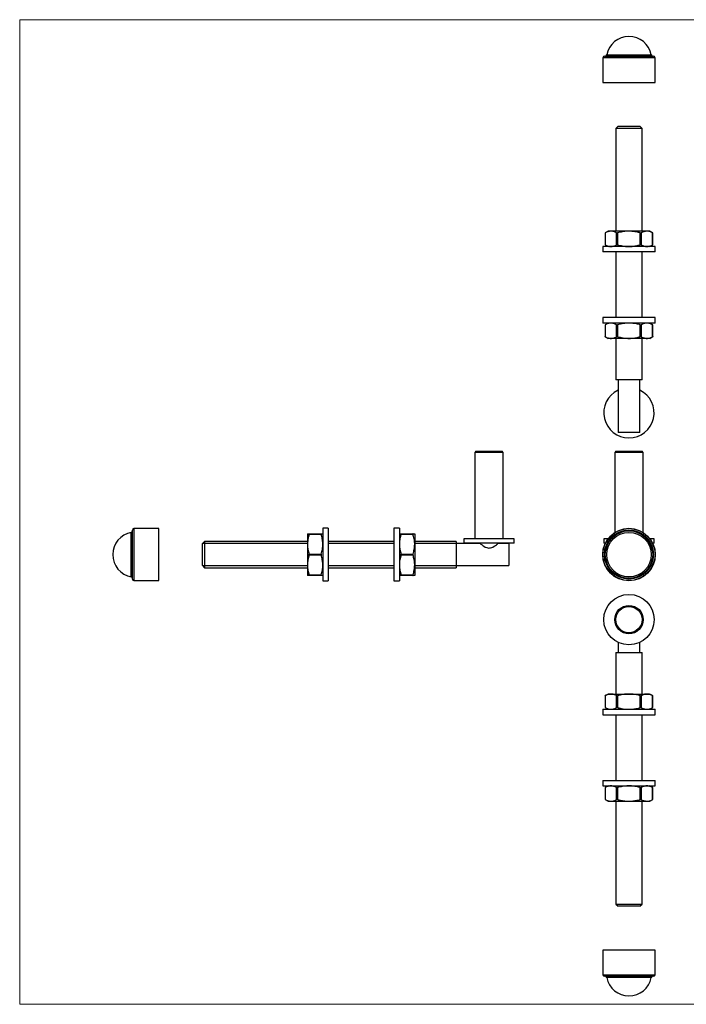
# Model space of a CAD drawing. Units: millimetres. Extents: x 11 to 657, y 11 to 461.
# Drawn here: x 11 to 316, y 11 to 461 of the extents above; entities that cross this region are included whole.
import ezdxf

# ---------------------------------------------------------------- set-up
doc = ezdxf.new("R2010")
doc.units = ezdxf.units.MM
doc.header["$LTSCALE"] = 2.25
doc.layers.add('FORMAT', color=7, linetype='Continuous')

msp = doc.modelspace()

# ---------------------------------------------------------------- linework, layer by layer
at = {"color": 7, "linetype": 'Continuous', "lineweight": 18}
for p, q in [((657, 461.25), (11.25, 461.25)), ((11.25, 461.25), (11.25, 11.25)), ((11.25, 11.25), (657, 11.25))]:
    msp.add_line(p, q, dxfattribs=at)
at = {"color": 7, "linetype": 'Continuous', "lineweight": 25}
for p, q in [((277.84, 443.89), (277.84, 432.59)), ((278.54, 444.59), (300.94, 444.59)), ((301.64, 432.59), (301.64, 443.89)), ((277.84, 432.59), (301.64, 432.59)), ((284.74, 412.59), (283.74, 411.59)), ((283.74, 411.59), (283.74, 364.59)), ((295.74, 411.59), (283.74, 411.59)), ((284.74, 412.59), (294.74, 412.59)), ((295.74, 411.59), (294.74, 412.59)), ((295.74, 364.59), (295.74, 411.59)), ((280.24, 364.59), (278.85, 363.79)), ((281.51, 364.59), (280.24, 364.59)), ((289.74, 364.59), (281.51, 364.59)), ((297.97, 364.59), (289.74, 364.59)), ((299.24, 364.59), (297.97, 364.59)), ((300.63, 363.79), (299.24, 364.59)), ((278.85, 363.79), (278.85, 358.4)), ((278.91, 363.83), (278.91, 358.36)), ((284.11, 358.36), (284.11, 363.83)), ((284.54, 363.83), (284.54, 358.36)), ((294.93, 358.36), (294.93, 363.83)), ((295.37, 363.83), (295.37, 358.36)), ((300.56, 358.36), (300.56, 363.83)), ((300.63, 358.4), (300.63, 363.79)), ((277.74, 357.59), (277.74, 355.09)), ((301.74, 357.59), (277.74, 357.59)), ((278.85, 358.4), (280.24, 357.59)), ((299.24, 357.59), (300.63, 358.4)), ((301.74, 355.09), (301.74, 357.59)), ((301.74, 355.09), (277.74, 355.09)), ((283.74, 355.09), (283.74, 325.09)), ((295.74, 325.09), (295.74, 355.09)), ((277.74, 325.09), (277.74, 322.59)), ((301.74, 325.09), (277.74, 325.09)), ((301.74, 322.59), (301.74, 325.09)), ((301.74, 322.59), (277.74, 322.59)), ((280.24, 322.59), (278.85, 321.79)), ((278.85, 321.79), (278.85, 316.4)), ((278.91, 321.83), (278.91, 316.36)), ((284.11, 316.36), (284.11, 321.83)), ((284.54, 321.83), (284.54, 316.36)), ((294.93, 316.36), (294.93, 321.83)), ((295.37, 321.83), (295.37, 316.36)), ((300.63, 321.79), (299.24, 322.59)), ((300.56, 316.36), (300.56, 321.83)), ((300.63, 316.4), (300.63, 321.79)), ((278.85, 316.4), (280.24, 315.59)), ((281.51, 315.59), (280.24, 315.59)), ((289.74, 315.59), (281.51, 315.59)), ((283.74, 315.59), (283.74, 296.59)), ((297.97, 315.59), (289.74, 315.59)), ((295.74, 296.59), (295.74, 315.59)), ((299.24, 315.59), (297.97, 315.59)), ((299.24, 315.59), (300.63, 316.4)), ((295.74, 296.59), (283.74, 296.59)), ((284.74, 296.59), (284.74, 272.59)), ((294.74, 272.59), (294.74, 296.59)), ((294.74, 272.59), (284.74, 272.59)), ((219.79, 263.99), (219.29, 263.49)), ((219.29, 263.49), (219.29, 223.99)), ((232.29, 263.49), (219.29, 263.49)), ((219.79, 263.99), (231.79, 263.99)), ((232.29, 263.49), (231.79, 263.99)), ((232.29, 223.99), (232.29, 263.49)), ((283.74, 263.99), (283.24, 263.49)), ((283.24, 263.49), (283.24, 226.88)), ((289.74, 263.49), (283.24, 263.49)), ((283.74, 263.99), (289.74, 263.99)), ((289.74, 263.99), (295.74, 263.99)), ((296.24, 263.49), (289.74, 263.49)), ((296.24, 263.49), (295.74, 263.99)), ((296.24, 226.88), (296.24, 263.49)), ((62.79, 216.79), (62.79, 227.99)), ((74.79, 228.69), (63.49, 228.69)), ((74.79, 204.89), (74.79, 228.69)), ((142.79, 226.29), (142.79, 221.54)), ((143.56, 226.29), (149.03, 226.29)), ((149.03, 226.04), (143.56, 226.04)), ((152.29, 228.79), (149.79, 228.79)), ((149.79, 228.79), (149.79, 204.79)), ((152.29, 228.79), (152.29, 204.79)), ((184.79, 228.79), (182.29, 228.79)), ((182.29, 228.79), (182.29, 204.79)), ((184.79, 228.79), (184.79, 204.79)), ((185.56, 226.29), (191.03, 226.29)), ((191.03, 226.04), (185.56, 226.04)), ((191.79, 226.29), (191.79, 221.54)), ((95.79, 222.79), (94.79, 221.79)), ((94.79, 216.79), (94.79, 221.79)), ((142.79, 222.79), (95.79, 222.79)), ((95.79, 222.79), (95.79, 216.79)), ((142.79, 221.54), (142.79, 212.04)), ((182.29, 222.79), (152.29, 222.79)), ((210.79, 222.79), (191.79, 222.79)), ((191.79, 221.54), (191.79, 212.04)), ((210.79, 222.79), (210.79, 210.79)), ((221.8, 221.79), (210.79, 221.79)), ((214.29, 223.99), (214.29, 221.99)), ((237.29, 223.99), (214.29, 223.99)), ((237.29, 221.99), (214.29, 221.99)), ((221.79, 221.99), (221.79, 221.79)), ((229.79, 221.79), (229.79, 221.99)), ((234.79, 221.79), (229.79, 221.79)), ((234.79, 221.79), (234.79, 211.79)), ((237.29, 221.99), (237.29, 223.99)), ((278.24, 223.99), (278.24, 221.99)), ((280.14, 223.99), (278.24, 223.99)), ((278.92, 221.99), (278.24, 221.99)), ((301.24, 223.99), (299.34, 223.99)), ((301.24, 221.99), (300.55, 221.99)), ((301.24, 221.99), (301.24, 223.99)), ((62.79, 205.59), (62.79, 216.79)), ((94.79, 211.79), (94.79, 216.79)), ((95.79, 216.79), (95.79, 210.79)), ((143.56, 217.04), (149.03, 217.04)), ((149.03, 216.54), (143.56, 216.54)), ((185.56, 217.04), (191.03, 217.04)), ((191.03, 216.54), (185.56, 216.54)), ((94.79, 211.79), (95.79, 210.79)), ((142.79, 212.04), (142.79, 207.29)), ((191.79, 212.04), (191.79, 207.29)), ((210.79, 211.79), (234.79, 211.79)), ((95.79, 210.79), (142.79, 210.79)), ((143.56, 207.54), (149.03, 207.54)), ((149.03, 207.29), (143.56, 207.29)), ((152.29, 210.79), (182.29, 210.79)), ((185.56, 207.54), (191.03, 207.54)), ((191.03, 207.29), (185.56, 207.29)), ((191.79, 210.79), (210.79, 210.79)), ((63.49, 204.89), (74.79, 204.89)), ((149.79, 204.79), (152.29, 204.79)), ((182.29, 204.79), (184.79, 204.79)), ((284.74, 176.72), (284.74, 172.07)), ((294.74, 172.07), (294.74, 176.72)), ((283.74, 172.07), (283.74, 153.07)), ((283.74, 172.07), (295.74, 172.07)), ((295.74, 153.07), (295.74, 172.07)), ((280.24, 153.07), (278.85, 152.27)), ((280.24, 153.07), (281.51, 153.07)), ((281.51, 153.07), (289.74, 153.07)), ((289.74, 153.07), (297.97, 153.07)), ((297.97, 153.07), (299.24, 153.07)), ((300.63, 152.27), (299.24, 153.07)), ((278.85, 152.27), (278.85, 146.87)), ((278.91, 152.31), (278.91, 146.84)), ((284.11, 146.84), (284.11, 152.31)), ((284.54, 152.31), (284.54, 146.84)), ((294.93, 146.84), (294.93, 152.31)), ((295.37, 152.31), (295.37, 146.84)), ((300.56, 146.84), (300.56, 152.31)), ((300.63, 146.88), (300.63, 152.27)), ((277.74, 146.07), (277.74, 143.57)), ((277.74, 146.07), (289.74, 146.07)), ((278.85, 146.88), (280.24, 146.07)), ((289.74, 146.07), (301.74, 146.07)), ((299.24, 146.07), (300.63, 146.88)), ((301.74, 143.57), (301.74, 146.07)), ((277.74, 143.57), (289.74, 143.57)), ((283.74, 143.57), (283.74, 113.57)), ((289.74, 143.57), (301.74, 143.57)), ((295.74, 113.57), (295.74, 143.57)), ((277.74, 113.57), (277.74, 111.07)), ((277.74, 113.57), (289.74, 113.57)), ((289.74, 113.57), (301.74, 113.57)), ((301.74, 111.07), (301.74, 113.57)), ((277.74, 111.07), (289.74, 111.07)), ((280.24, 111.07), (278.85, 110.27)), ((278.85, 110.27), (278.85, 104.87)), ((278.91, 110.31), (278.91, 104.84)), ((284.11, 104.84), (284.11, 110.31)), ((284.54, 110.31), (284.54, 104.84)), ((289.74, 111.07), (301.74, 111.07)), ((294.93, 104.84), (294.93, 110.31)), ((295.37, 110.31), (295.37, 104.84)), ((300.63, 110.27), (299.24, 111.07)), ((300.56, 104.84), (300.56, 110.31)), ((300.63, 104.88), (300.63, 110.27)), ((278.85, 104.88), (280.24, 104.07)), ((280.24, 104.07), (281.51, 104.07)), ((281.51, 104.07), (289.74, 104.07)), ((283.74, 104.07), (283.74, 57.07)), ((289.74, 104.07), (297.97, 104.07)), ((295.74, 57.07), (295.74, 104.07)), ((297.97, 104.07), (299.24, 104.07)), ((299.24, 104.07), (300.63, 104.88)), ((283.74, 57.07), (284.74, 56.07)), ((283.74, 57.07), (295.74, 57.07)), ((294.74, 56.07), (284.74, 56.07)), ((294.74, 56.07), (295.74, 57.07)), ((277.84, 36.07), (277.84, 24.77)), ((301.64, 36.07), (277.84, 36.07)), ((301.64, 24.77), (301.64, 36.07)), ((300.94, 24.07), (278.54, 24.07))]:
    msp.add_line(p, q, dxfattribs=at)
at = {"color": 8, "linetype": 'Continuous', "lineweight": 25}
for p, q in [((301.64, 443.89), (277.84, 443.89)), ((279.58, 445.17), (299.9, 445.17)), ((62.22, 216.79), (62.22, 226.95)), ((63.49, 228.69), (63.49, 216.79)), ((62.22, 206.63), (62.22, 216.79)), ((63.49, 216.79), (63.49, 204.89)), ((277.84, 24.77), (301.64, 24.77)), ((299.9, 23.5), (279.58, 23.5))]:
    msp.add_line(p, q, dxfattribs=at)
at = {"color": 7, "linetype": 'Continuous', "lineweight": 25, "flags": 128}
msp.add_lwpolyline([(221.8, 221.79), (221.82, 221.77), (221.91, 221.69), (222.07, 221.57), (222.3, 221.39), (222.59, 221.18), (222.98, 220.9), (223.45, 220.6), (224.07, 220.25), (224.79, 219.95), (225.2, 219.85), (225.63, 219.79), (226.07, 219.8), (226.5, 219.87), (227.02, 220.03), (227.5, 220.24), (228.13, 220.59), (228.69, 220.96), (229.15, 221.29), (229.51, 221.57), (229.67, 221.7), (229.77, 221.77), (229.79, 221.79), (229.79, 221.79)], dxfattribs=at)
at = {"color": 7, "linetype": 'Continuous', "lineweight": 25}
for centre, radius in [((289.74, 216.79), 12), ((289.74, 216.79), 11.9), ((289.74, 216.79), 11.2), ((289.74, 216.79), 10.85), ((289.74, 216.79), 10.16), ((289.74, 187.07), 11.5), ((289.74, 187.07), 6.5), ((289.74, 187.07), 6)]:
    msp.add_circle(centre, radius, dxfattribs=at)
for centre, radius, start, end in [((289.74, 443.26), 10.34, 10.6347, 169.3653), ((278.54, 443.89), 0.7, 90, 180), ((278.89, 445.29), 0.7, 270, 349.3653), ((300.59, 445.29), 0.7, 190.6347, 270), ((300.94, 443.89), 0.7, 0, 90), ((289.74, 281.59), 11.5, 115.7715, 270), ((289.74, 281.59), 11.5, 270, 64.2285), ((64.13, 216.79), 10.34, 100.6347, 259.3653), ((62.09, 227.64), 0.7, 280.6347, 0), ((63.49, 227.99), 0.7, 90, 180), ((62.09, 205.94), 0.7, 360, 79.3653), ((63.49, 205.59), 0.7, 180, 270), ((278.54, 24.77), 0.7, 180, 270), ((278.89, 23.37), 0.7, 10.6347, 90), ((289.74, 25.41), 10.34, 190.6347, 349.3653), ((300.59, 23.37), 0.7, 90, 169.3653), ((300.94, 24.77), 0.7, 270, 0)]:
    msp.add_arc(centre, radius, start, end, dxfattribs=at)
for points, knots in [([(281.51, 364.59), (281.45, 364.59), (281.18, 364.59), (280.71, 364.53), (280.11, 364.37), (279.51, 364.14), (279.11, 363.93), (278.91, 363.83)], [0, 0, 0, 0, 0.074045, 0.303065, 0.533212, 0.766242, 1, 1, 1, 1]), ([(284.11, 363.83), (283.9, 363.94), (283.48, 364.16), (282.83, 364.4), (282.18, 364.56), (281.73, 364.58), (281.51, 364.59)], [0, 0, 0, 0, 0.247445, 0.495682, 0.74711, 1, 1, 1, 1]), ([(289.74, 364.59), (289.4, 364.59), (288.71, 364.58), (287.68, 364.48), (286.66, 364.32), (285.61, 364.11), (284.91, 363.92), (284.54, 363.83)], [0, 0, 0, 0, 0.194602, 0.389933, 0.587251, 0.785122, 1, 1, 1, 1]), ([(294.93, 363.83), (294.33, 363.98), (293.11, 364.3), (291.61, 364.5), (290.49, 364.58), (289.99, 364.59), (289.74, 364.59)], [0, 0, 0, 0, 0.356775, 0.716268, 0.857993, 1, 1, 1, 1]), ([(297.97, 364.59), (297.9, 364.59), (297.63, 364.59), (297.17, 364.53), (296.56, 364.37), (295.96, 364.14), (295.57, 363.93), (295.37, 363.83)], [0, 0, 0, 0, 0.074045, 0.303065, 0.533212, 0.766242, 1, 1, 1, 1]), ([(300.56, 363.83), (300.35, 363.94), (299.93, 364.16), (299.29, 364.4), (298.63, 364.56), (298.19, 364.58), (297.97, 364.59)], [0, 0, 0, 0, 0.247445, 0.495682, 0.74711, 1, 1, 1, 1]), ([(278.85, 363.79), (278.85, 363.79), (278.84, 363.79), (278.87, 363.8), (278.9, 363.82), (278.91, 363.83)], [0, 0, 0, 0, 0.1591354, 0.7179586, 1, 1, 1, 1]), ([(284.11, 363.83), (284.12, 363.82), (284.15, 363.81), (284.2, 363.8), (284.26, 363.79), (284.33, 363.79), (284.4, 363.8), (284.47, 363.81), (284.52, 363.82), (284.54, 363.83)], [0, 0, 0, 0, 0.142681, 0.289261, 0.432017, 0.579209, 0.717254, 0.85918, 1, 1, 1, 1]), ([(294.93, 363.83), (294.96, 363.82), (295.01, 363.81), (295.08, 363.8), (295.15, 363.79), (295.22, 363.79), (295.28, 363.8), (295.33, 363.81), (295.35, 363.82), (295.37, 363.83)], [0, 0, 0, 0, 0.142681, 0.289261, 0.432017, 0.579209, 0.717254, 0.85918, 1, 1, 1, 1]), ([(300.56, 363.83), (300.58, 363.82), (300.6, 363.81), (300.62, 363.8), (300.63, 363.79), (300.63, 363.79), (300.63, 363.79)], [0, 0, 0, 0, 0.28536, 0.57852, 0.864029, 1, 1, 1, 1]), ([(278.91, 358.36), (278.89, 358.37), (278.85, 358.4), (278.85, 358.4), (278.85, 358.4)], [0, 0, 0, 0, 0.579261, 1, 1, 1, 1]), ([(278.91, 358.36), (279.12, 358.25), (279.54, 358.03), (280.19, 357.79), (280.85, 357.63), (281.29, 357.6), (281.51, 357.59)], [0, 0, 0, 0, 0.247445, 0.495682, 0.74711, 1, 1, 1, 1]), ([(281.51, 357.59), (281.58, 357.6), (281.84, 357.6), (282.31, 357.66), (282.91, 357.82), (283.51, 358.05), (283.91, 358.26), (284.11, 358.36)], [0, 0, 0, 0, 0.074045, 0.303065, 0.533212, 0.766242, 1, 1, 1, 1]), ([(284.54, 358.36), (284.52, 358.37), (284.47, 358.38), (284.39, 358.39), (284.32, 358.4), (284.26, 358.4), (284.2, 358.39), (284.15, 358.38), (284.12, 358.37), (284.11, 358.36)], [0, 0, 0, 0, 0.142681, 0.289261, 0.432017, 0.579209, 0.717254, 0.85918, 1, 1, 1, 1]), ([(284.54, 358.36), (284.91, 358.26), (285.6, 358.08), (286.64, 357.87), (287.66, 357.71), (288.7, 357.61), (289.39, 357.6), (289.74, 357.59)], [0, 0, 0, 0, 0.214878, 0.409714, 0.605041, 0.802153, 1, 1, 1, 1]), ([(289.74, 357.59), (289.99, 357.6), (290.49, 357.6), (291.61, 357.68), (293.1, 357.89), (294.32, 358.2), (294.93, 358.36)], [0, 0, 0, 0, 0.141723, 0.283731, 0.640281, 1, 1, 1, 1]), ([(295.37, 358.36), (295.35, 358.37), (295.33, 358.38), (295.28, 358.39), (295.22, 358.4), (295.15, 358.4), (295.08, 358.39), (295.01, 358.38), (294.96, 358.37), (294.93, 358.36)], [0, 0, 0, 0, 0.142681, 0.289261, 0.432017, 0.579209, 0.717254, 0.85918, 1, 1, 1, 1]), ([(295.37, 358.36), (295.58, 358.25), (296, 358.03), (296.64, 357.79), (297.3, 357.63), (297.74, 357.6), (297.97, 357.59)], [0, 0, 0, 0, 0.2474449, 0.4956821, 0.7471102, 1, 1, 1, 1]), ([(297.97, 357.59), (298.03, 357.6), (298.3, 357.6), (298.76, 357.66), (299.37, 357.82), (299.97, 358.05), (300.37, 358.26), (300.56, 358.36)], [0, 0, 0, 0, 0.074045, 0.303065, 0.533212, 0.766242, 1, 1, 1, 1]), ([(300.63, 358.4), (300.63, 358.4), (300.63, 358.4), (300.62, 358.39), (300.6, 358.38), (300.58, 358.37), (300.56, 358.36)], [0, 0, 0, 0, 0.158414, 0.434505, 0.718359, 1, 1, 1, 1]), ([(278.85, 321.79), (278.85, 321.79), (278.84, 321.79), (278.87, 321.8), (278.9, 321.82), (278.91, 321.83)], [0, 0, 0, 0, 0.159135, 0.717959, 1, 1, 1, 1]), ([(281.51, 322.59), (281.45, 322.59), (281.18, 322.59), (280.71, 322.53), (280.11, 322.37), (279.51, 322.14), (279.11, 321.93), (278.91, 321.83)], [0, 0, 0, 0, 0.074045, 0.303065, 0.533212, 0.766242, 1, 1, 1, 1]), ([(284.11, 321.83), (283.9, 321.94), (283.48, 322.16), (282.83, 322.4), (282.18, 322.56), (281.73, 322.58), (281.51, 322.59)], [0, 0, 0, 0, 0.2474449, 0.4956821, 0.7471102, 1, 1, 1, 1]), ([(284.11, 321.83), (284.12, 321.82), (284.15, 321.81), (284.2, 321.8), (284.26, 321.79), (284.33, 321.79), (284.4, 321.8), (284.47, 321.81), (284.52, 321.82), (284.54, 321.83)], [0, 0, 0, 0, 0.142681, 0.289261, 0.432017, 0.579209, 0.717254, 0.85918, 1, 1, 1, 1]), ([(289.74, 322.59), (289.4, 322.59), (288.71, 322.58), (287.68, 322.48), (286.66, 322.32), (285.61, 322.11), (284.91, 321.92), (284.54, 321.83)], [0, 0, 0, 0, 0.194602, 0.389933, 0.587251, 0.785122, 1, 1, 1, 1]), ([(294.93, 321.83), (294.33, 321.98), (293.11, 322.3), (291.61, 322.5), (290.49, 322.58), (289.99, 322.59), (289.74, 322.59)], [0, 0, 0, 0, 0.356775, 0.716268, 0.857993, 1, 1, 1, 1]), ([(294.93, 321.83), (294.96, 321.82), (295.01, 321.81), (295.08, 321.8), (295.15, 321.79), (295.22, 321.79), (295.28, 321.8), (295.33, 321.81), (295.35, 321.82), (295.37, 321.83)], [0, 0, 0, 0, 0.142681, 0.289261, 0.432017, 0.579209, 0.717254, 0.85918, 1, 1, 1, 1]), ([(297.97, 322.59), (297.9, 322.59), (297.63, 322.59), (297.17, 322.53), (296.56, 322.37), (295.96, 322.14), (295.57, 321.93), (295.37, 321.83)], [0, 0, 0, 0, 0.074045, 0.303065, 0.533212, 0.766242, 1, 1, 1, 1]), ([(300.56, 321.83), (300.35, 321.94), (299.93, 322.16), (299.29, 322.4), (298.63, 322.56), (298.19, 322.58), (297.97, 322.59)], [0, 0, 0, 0, 0.247445, 0.495682, 0.74711, 1, 1, 1, 1]), ([(300.56, 321.83), (300.58, 321.82), (300.6, 321.81), (300.62, 321.8), (300.63, 321.79), (300.63, 321.79), (300.63, 321.79)], [0, 0, 0, 0, 0.28536, 0.57852, 0.864029, 1, 1, 1, 1]), ([(278.91, 316.36), (278.89, 316.37), (278.85, 316.4), (278.85, 316.4), (278.85, 316.4)], [0, 0, 0, 0, 0.579261, 1, 1, 1, 1]), ([(278.91, 316.36), (279.12, 316.25), (279.54, 316.03), (280.19, 315.79), (280.85, 315.63), (281.29, 315.6), (281.51, 315.59)], [0, 0, 0, 0, 0.247445, 0.495682, 0.74711, 1, 1, 1, 1]), ([(281.51, 315.59), (281.58, 315.6), (281.84, 315.6), (282.31, 315.66), (282.91, 315.82), (283.51, 316.05), (283.91, 316.26), (284.11, 316.36)], [0, 0, 0, 0, 0.074045, 0.303065, 0.533212, 0.766242, 1, 1, 1, 1]), ([(284.54, 316.36), (284.52, 316.37), (284.47, 316.38), (284.39, 316.39), (284.32, 316.4), (284.26, 316.4), (284.2, 316.39), (284.15, 316.38), (284.12, 316.37), (284.11, 316.36)], [0, 0, 0, 0, 0.142681, 0.289261, 0.432017, 0.579209, 0.717254, 0.85918, 1, 1, 1, 1]), ([(284.54, 316.36), (284.91, 316.26), (285.6, 316.08), (286.64, 315.87), (287.66, 315.71), (288.7, 315.61), (289.39, 315.6), (289.74, 315.59)], [0, 0, 0, 0, 0.214878, 0.409714, 0.605041, 0.802153, 1, 1, 1, 1]), ([(289.74, 315.59), (289.99, 315.6), (290.49, 315.6), (291.61, 315.68), (293.1, 315.89), (294.32, 316.2), (294.93, 316.36)], [0, 0, 0, 0, 0.141723, 0.283731, 0.640281, 1, 1, 1, 1]), ([(295.37, 316.36), (295.35, 316.37), (295.33, 316.38), (295.28, 316.39), (295.22, 316.4), (295.15, 316.4), (295.08, 316.39), (295.01, 316.38), (294.96, 316.37), (294.93, 316.36)], [0, 0, 0, 0, 0.142681, 0.289261, 0.432017, 0.579209, 0.717254, 0.85918, 1, 1, 1, 1]), ([(295.37, 316.36), (295.58, 316.25), (296, 316.03), (296.64, 315.79), (297.3, 315.63), (297.74, 315.6), (297.97, 315.59)], [0, 0, 0, 0, 0.247445, 0.495682, 0.74711, 1, 1, 1, 1]), ([(297.97, 315.59), (298.03, 315.6), (298.3, 315.6), (298.76, 315.66), (299.37, 315.82), (299.97, 316.05), (300.37, 316.26), (300.56, 316.36)], [0, 0, 0, 0, 0.074045, 0.303065, 0.533212, 0.766242, 1, 1, 1, 1]), ([(300.63, 316.4), (300.63, 316.4), (300.63, 316.4), (300.62, 316.39), (300.6, 316.38), (300.58, 316.37), (300.56, 316.36)], [0, 0, 0, 0, 0.158414, 0.434505, 0.718359, 1, 1, 1, 1]), ([(142.79, 226.29), (142.8, 226.29), (142.8, 226.29), (142.86, 226.29), (142.96, 226.29), (143.12, 226.29), (143.31, 226.29), (143.48, 226.29), (143.56, 226.29)], [0, 0, 0, 0, 0.141696, 0.283679, 0.461745, 0.640275, 0.819985, 1, 1, 1, 1]), ([(143.56, 226.04), (143.41, 225.55), (143.2, 224.82), (143, 223.83), (142.84, 222.82), (142.81, 222.06), (142.79, 221.54)], [0, 0, 0, 0, 0.330042, 0.4957, 0.660289, 1, 1, 1, 1]), ([(143.56, 226.04), (143.56, 226.06), (143.58, 226.1), (143.59, 226.16), (143.6, 226.21), (143.6, 226.24), (143.59, 226.27), (143.58, 226.29), (143.56, 226.29), (143.56, 226.29)], [0, 0, 0, 0, 0.1426809, 0.2892611, 0.4320166, 0.579209, 0.7172537, 0.8591802, 1, 1, 1, 1]), ([(149.03, 226.29), (149.02, 226.29), (149.01, 226.29), (148.99, 226.27), (148.99, 226.24), (148.99, 226.2), (148.99, 226.16), (149.01, 226.1), (149.02, 226.06), (149.03, 226.04)], [0, 0, 0, 0, 0.142681, 0.289261, 0.432017, 0.579209, 0.717254, 0.85918, 1, 1, 1, 1]), ([(149.03, 226.29), (149.11, 226.29), (149.27, 226.29), (149.46, 226.29), (149.62, 226.29), (149.72, 226.29), (149.78, 226.29), (149.79, 226.29), (149.79, 226.29)], [0, 0, 0, 0, 0.178255, 0.35678, 0.536327, 0.716321, 0.85802, 1, 1, 1, 1]), ([(149.79, 221.54), (149.79, 221.65), (149.79, 222.11), (149.73, 222.92), (149.52, 224.32), (149.22, 225.35), (149.03, 226.04)], [0, 0, 0, 0, 0.074058, 0.303117, 0.533304, 1, 1, 1, 1]), ([(184.79, 226.29), (184.8, 226.29), (184.8, 226.29), (184.86, 226.29), (184.96, 226.29), (185.12, 226.29), (185.31, 226.29), (185.48, 226.29), (185.56, 226.29)], [0, 0, 0, 0, 0.141696, 0.283679, 0.461745, 0.640275, 0.819985, 1, 1, 1, 1]), ([(185.56, 226.04), (185.41, 225.55), (185.2, 224.82), (185, 223.83), (184.84, 222.82), (184.81, 222.06), (184.79, 221.54)], [0, 0, 0, 0, 0.3300419, 0.4956998, 0.6602889, 1, 1, 1, 1]), ([(185.56, 226.04), (185.56, 226.06), (185.58, 226.1), (185.59, 226.16), (185.6, 226.21), (185.6, 226.24), (185.59, 226.27), (185.58, 226.29), (185.56, 226.29), (185.56, 226.29)], [0, 0, 0, 0, 0.1426809, 0.2892611, 0.4320166, 0.579209, 0.7172537, 0.8591802, 1, 1, 1, 1]), ([(191.03, 226.29), (191.02, 226.29), (191.01, 226.29), (190.99, 226.27), (190.99, 226.24), (190.99, 226.2), (190.99, 226.16), (191.01, 226.1), (191.02, 226.06), (191.03, 226.04)], [0, 0, 0, 0, 0.142681, 0.289261, 0.432017, 0.579209, 0.717254, 0.85918, 1, 1, 1, 1]), ([(191.03, 226.29), (191.11, 226.29), (191.27, 226.29), (191.46, 226.29), (191.62, 226.29), (191.72, 226.29), (191.78, 226.29), (191.79, 226.29), (191.79, 226.29)], [0, 0, 0, 0, 0.178255, 0.35678, 0.536327, 0.716321, 0.85802, 1, 1, 1, 1]), ([(191.79, 221.54), (191.79, 221.65), (191.79, 222.11), (191.73, 222.92), (191.52, 224.32), (191.22, 225.35), (191.03, 226.04)], [0, 0, 0, 0, 0.0740581, 0.3031174, 0.533304, 1, 1, 1, 1]), ([(142.79, 221.54), (142.79, 221.43), (142.8, 220.97), (142.86, 220.16), (143.01, 219.11), (143.25, 218.07), (143.45, 217.38), (143.56, 217.04)], [0, 0, 0, 0, 0.074045, 0.303065, 0.533212, 0.766242, 1, 1, 1, 1]), ([(149.03, 217.04), (149.14, 217.4), (149.36, 218.13), (149.6, 219.25), (149.76, 220.39), (149.78, 221.16), (149.79, 221.54)], [0, 0, 0, 0, 0.247445, 0.495682, 0.74711, 1, 1, 1, 1]), ([(184.79, 221.54), (184.79, 221.43), (184.8, 220.97), (184.86, 220.16), (185.01, 219.11), (185.25, 218.07), (185.45, 217.38), (185.56, 217.04)], [0, 0, 0, 0, 0.074045, 0.303065, 0.533212, 0.766242, 1, 1, 1, 1]), ([(191.03, 217.04), (191.14, 217.4), (191.36, 218.13), (191.6, 219.25), (191.76, 220.39), (191.78, 221.16), (191.79, 221.54)], [0, 0, 0, 0, 0.247445, 0.495682, 0.74711, 1, 1, 1, 1]), ([(143.56, 216.54), (143.45, 216.18), (143.23, 215.45), (142.99, 214.33), (142.82, 213.19), (142.8, 212.43), (142.79, 212.04)], [0, 0, 0, 0, 0.247445, 0.495682, 0.74711, 1, 1, 1, 1]), ([(143.56, 216.54), (143.56, 216.56), (143.58, 216.61), (143.59, 216.68), (143.6, 216.76), (143.6, 216.83), (143.59, 216.91), (143.58, 216.98), (143.56, 217.02), (143.56, 217.04)], [0, 0, 0, 0, 0.142681, 0.289261, 0.432017, 0.579209, 0.717254, 0.85918, 1, 1, 1, 1]), ([(149.03, 217.04), (149.02, 217.02), (149.01, 216.97), (148.99, 216.9), (148.99, 216.83), (148.99, 216.75), (148.99, 216.68), (149.01, 216.6), (149.02, 216.56), (149.03, 216.54)], [0, 0, 0, 0, 0.142681, 0.289261, 0.432017, 0.579209, 0.717254, 0.85918, 1, 1, 1, 1]), ([(149.79, 212.04), (149.79, 212.15), (149.79, 212.61), (149.73, 213.42), (149.57, 214.47), (149.34, 215.51), (149.13, 216.2), (149.03, 216.54)], [0, 0, 0, 0, 0.074045, 0.303065, 0.533212, 0.766242, 1, 1, 1, 1]), ([(185.56, 216.54), (185.45, 216.18), (185.23, 215.45), (184.99, 214.33), (184.82, 213.19), (184.8, 212.43), (184.79, 212.04)], [0, 0, 0, 0, 0.247445, 0.495682, 0.74711, 1, 1, 1, 1]), ([(185.56, 216.54), (185.56, 216.56), (185.58, 216.61), (185.59, 216.68), (185.6, 216.76), (185.6, 216.83), (185.59, 216.91), (185.58, 216.98), (185.56, 217.02), (185.56, 217.04)], [0, 0, 0, 0, 0.142681, 0.289261, 0.432017, 0.579209, 0.717254, 0.85918, 1, 1, 1, 1]), ([(191.03, 217.04), (191.02, 217.02), (191.01, 216.97), (190.99, 216.9), (190.99, 216.83), (190.99, 216.75), (190.99, 216.68), (191.01, 216.6), (191.02, 216.56), (191.03, 216.54)], [0, 0, 0, 0, 0.142681, 0.289261, 0.432017, 0.579209, 0.717254, 0.85918, 1, 1, 1, 1]), ([(191.79, 212.04), (191.79, 212.15), (191.79, 212.61), (191.73, 213.42), (191.57, 214.47), (191.34, 215.51), (191.13, 216.2), (191.03, 216.54)], [0, 0, 0, 0, 0.074045, 0.303065, 0.533212, 0.766242, 1, 1, 1, 1]), ([(142.79, 212.04), (142.79, 211.93), (142.8, 211.47), (142.86, 210.66), (143.01, 209.61), (143.25, 208.57), (143.45, 207.88), (143.56, 207.54)], [0, 0, 0, 0, 0.0740454, 0.3030652, 0.5332121, 0.7662419, 1, 1, 1, 1]), ([(149.03, 207.54), (149.14, 207.9), (149.36, 208.63), (149.6, 209.75), (149.76, 210.89), (149.78, 211.66), (149.79, 212.04)], [0, 0, 0, 0, 0.247445, 0.495682, 0.74711, 1, 1, 1, 1]), ([(184.79, 212.04), (184.79, 211.93), (184.8, 211.47), (184.86, 210.66), (185.01, 209.61), (185.25, 208.57), (185.45, 207.88), (185.56, 207.54)], [0, 0, 0, 0, 0.074045, 0.303065, 0.533212, 0.766242, 1, 1, 1, 1]), ([(191.03, 207.54), (191.14, 207.9), (191.36, 208.63), (191.6, 209.75), (191.76, 210.89), (191.78, 211.66), (191.79, 212.04)], [0, 0, 0, 0, 0.247445, 0.495682, 0.74711, 1, 1, 1, 1]), ([(143.56, 207.29), (143.4, 207.29), (143.09, 207.29), (142.88, 207.29), (142.8, 207.29), (142.8, 207.29), (142.79, 207.29)], [0, 0, 0, 0, 0.356775, 0.716268, 0.857993, 1, 1, 1, 1]), ([(143.56, 207.29), (143.56, 207.29), (143.58, 207.29), (143.59, 207.31), (143.6, 207.34), (143.6, 207.38), (143.59, 207.43), (143.58, 207.48), (143.56, 207.52), (143.56, 207.54)], [0, 0, 0, 0, 0.142681, 0.289261, 0.432017, 0.579209, 0.717254, 0.85918, 1, 1, 1, 1]), ([(149.03, 207.54), (149.02, 207.52), (149.01, 207.48), (148.99, 207.42), (148.99, 207.37), (148.99, 207.34), (148.99, 207.31), (149.01, 207.29), (149.02, 207.29), (149.03, 207.29)], [0, 0, 0, 0, 0.142681, 0.289261, 0.432017, 0.579209, 0.717254, 0.85918, 1, 1, 1, 1]), ([(149.79, 207.29), (149.79, 207.29), (149.78, 207.29), (149.7, 207.29), (149.49, 207.29), (149.18, 207.29), (149.03, 207.29)], [0, 0, 0, 0, 0.141723, 0.283731, 0.640281, 1, 1, 1, 1]), ([(185.56, 207.29), (185.4, 207.29), (185.09, 207.29), (184.88, 207.29), (184.8, 207.29), (184.8, 207.29), (184.79, 207.29)], [0, 0, 0, 0, 0.356775, 0.716268, 0.857993, 1, 1, 1, 1]), ([(185.56, 207.29), (185.56, 207.29), (185.58, 207.29), (185.59, 207.31), (185.6, 207.34), (185.6, 207.38), (185.59, 207.43), (185.58, 207.48), (185.56, 207.52), (185.56, 207.54)], [0, 0, 0, 0, 0.142681, 0.289261, 0.432017, 0.579209, 0.717254, 0.85918, 1, 1, 1, 1]), ([(191.03, 207.54), (191.02, 207.52), (191.01, 207.48), (190.99, 207.42), (190.99, 207.37), (190.99, 207.34), (190.99, 207.31), (191.01, 207.29), (191.02, 207.29), (191.03, 207.29)], [0, 0, 0, 0, 0.142681, 0.289261, 0.432017, 0.579209, 0.717254, 0.85918, 1, 1, 1, 1]), ([(191.79, 207.29), (191.79, 207.29), (191.78, 207.29), (191.7, 207.29), (191.49, 207.29), (191.18, 207.29), (191.03, 207.29)], [0, 0, 0, 0, 0.141723, 0.283731, 0.640281, 1, 1, 1, 1]), ([(281.51, 153.07), (281.45, 153.07), (281.18, 153.07), (280.71, 153.01), (280.11, 152.85), (279.51, 152.62), (279.11, 152.41), (278.91, 152.31)], [0, 0, 0, 0, 0.074045, 0.303065, 0.533212, 0.766242, 1, 1, 1, 1]), ([(284.11, 152.31), (283.9, 152.42), (283.48, 152.64), (282.83, 152.88), (282.18, 153.04), (281.73, 153.06), (281.51, 153.07)], [0, 0, 0, 0, 0.247445, 0.495682, 0.74711, 1, 1, 1, 1]), ([(289.74, 153.07), (289.4, 153.07), (288.71, 153.05), (287.68, 152.95), (286.66, 152.8), (285.61, 152.59), (284.91, 152.4), (284.54, 152.31)], [0, 0, 0, 0, 0.194602, 0.389933, 0.587251, 0.785122, 1, 1, 1, 1]), ([(294.93, 152.31), (294.63, 152.39), (294.03, 152.55), (293.11, 152.74), (292.17, 152.9), (291.3, 153.01), (290.49, 153.06), (289.99, 153.07), (289.74, 153.07)], [0, 0, 0, 0, 0.178255, 0.35678, 0.536327, 0.716321, 0.85802, 1, 1, 1, 1]), ([(297.97, 153.07), (297.9, 153.07), (297.63, 153.07), (297.17, 153.01), (296.36, 152.8), (295.77, 152.5), (295.37, 152.31)], [0, 0, 0, 0, 0.074058, 0.303117, 0.533304, 1, 1, 1, 1]), ([(300.56, 152.31), (300.35, 152.42), (299.93, 152.64), (299.29, 152.88), (298.63, 153.04), (298.19, 153.06), (297.97, 153.07)], [0, 0, 0, 0, 0.247445, 0.495682, 0.74711, 1, 1, 1, 1]), ([(278.85, 152.27), (278.85, 152.27), (278.84, 152.27), (278.87, 152.28), (278.9, 152.3), (278.91, 152.31)], [0, 0, 0, 0, 0.159135, 0.717959, 1, 1, 1, 1]), ([(284.11, 152.31), (284.12, 152.3), (284.15, 152.29), (284.2, 152.27), (284.26, 152.27), (284.33, 152.27), (284.4, 152.27), (284.47, 152.29), (284.52, 152.3), (284.54, 152.31)], [0, 0, 0, 0, 0.142681, 0.289261, 0.432017, 0.579209, 0.717254, 0.85918, 1, 1, 1, 1]), ([(294.93, 152.31), (294.96, 152.3), (295.01, 152.29), (295.08, 152.27), (295.15, 152.27), (295.22, 152.27), (295.28, 152.27), (295.33, 152.29), (295.35, 152.3), (295.37, 152.31)], [0, 0, 0, 0, 0.142681, 0.289261, 0.432017, 0.579209, 0.717254, 0.85918, 1, 1, 1, 1]), ([(300.56, 152.31), (300.58, 152.3), (300.6, 152.29), (300.62, 152.27), (300.63, 152.27), (300.63, 152.27), (300.63, 152.27)], [0, 0, 0, 0, 0.28536, 0.57852, 0.864029, 1, 1, 1, 1]), ([(278.91, 146.84), (278.89, 146.85), (278.85, 146.87), (278.85, 146.87), (278.85, 146.87)], [0, 0, 0, 0, 0.579261, 1, 1, 1, 1]), ([(278.91, 146.84), (279.12, 146.73), (279.54, 146.51), (280.19, 146.27), (280.85, 146.1), (281.29, 146.08), (281.51, 146.07)], [0, 0, 0, 0, 0.2474449, 0.4956821, 0.7471102, 1, 1, 1, 1]), ([(281.51, 146.07), (281.58, 146.07), (281.84, 146.08), (282.31, 146.14), (283.12, 146.34), (283.71, 146.64), (284.11, 146.84)], [0, 0, 0, 0, 0.074058, 0.303117, 0.533304, 1, 1, 1, 1]), ([(284.54, 146.84), (284.52, 146.85), (284.47, 146.86), (284.39, 146.87), (284.32, 146.88), (284.26, 146.88), (284.2, 146.87), (284.15, 146.86), (284.12, 146.85), (284.11, 146.84)], [0, 0, 0, 0, 0.142681, 0.289261, 0.432017, 0.579209, 0.717254, 0.85918, 1, 1, 1, 1]), ([(284.54, 146.84), (284.72, 146.79), (285.09, 146.69), (285.79, 146.52), (286.64, 146.35), (287.66, 146.19), (288.7, 146.09), (289.39, 146.08), (289.74, 146.07)], [0, 0, 0, 0, 0.1074173, 0.2148885, 0.4097223, 0.605046, 0.8021561, 1, 1, 1, 1]), ([(289.74, 146.07), (289.99, 146.08), (290.49, 146.08), (291.29, 146.14), (292.17, 146.24), (293.09, 146.4), (294.02, 146.59), (294.63, 146.76), (294.93, 146.84)], [0, 0, 0, 0, 0.141696, 0.283679, 0.461745, 0.640275, 0.819985, 1, 1, 1, 1]), ([(295.37, 146.84), (295.35, 146.85), (295.33, 146.86), (295.28, 146.87), (295.22, 146.88), (295.15, 146.88), (295.08, 146.87), (295.01, 146.86), (294.96, 146.85), (294.93, 146.84)], [0, 0, 0, 0, 0.1426809, 0.2892611, 0.4320166, 0.579209, 0.7172537, 0.8591802, 1, 1, 1, 1]), ([(295.37, 146.84), (295.65, 146.69), (296.07, 146.48), (296.64, 146.28), (297.22, 146.12), (297.67, 146.09), (297.97, 146.07)], [0, 0, 0, 0, 0.330042, 0.4957, 0.660289, 1, 1, 1, 1]), ([(297.97, 146.07), (298.03, 146.07), (298.3, 146.08), (298.76, 146.14), (299.37, 146.29), (299.97, 146.53), (300.37, 146.73), (300.56, 146.84)], [0, 0, 0, 0, 0.074045, 0.303065, 0.533212, 0.766242, 1, 1, 1, 1]), ([(300.63, 146.88), (300.63, 146.88), (300.63, 146.88), (300.62, 146.87), (300.6, 146.86), (300.58, 146.85), (300.56, 146.84)], [0, 0, 0, 0, 0.158414, 0.434505, 0.718359, 1, 1, 1, 1]), ([(278.85, 110.27), (278.85, 110.27), (278.84, 110.27), (278.87, 110.28), (278.9, 110.3), (278.91, 110.31)], [0, 0, 0, 0, 0.159135, 0.717959, 1, 1, 1, 1]), ([(281.51, 111.07), (281.45, 111.07), (281.18, 111.07), (280.71, 111.01), (280.11, 110.85), (279.51, 110.62), (279.11, 110.41), (278.91, 110.31)], [0, 0, 0, 0, 0.074045, 0.303065, 0.533212, 0.766242, 1, 1, 1, 1]), ([(284.11, 110.31), (283.9, 110.42), (283.48, 110.64), (282.83, 110.88), (282.18, 111.04), (281.73, 111.06), (281.51, 111.07)], [0, 0, 0, 0, 0.247445, 0.495682, 0.74711, 1, 1, 1, 1]), ([(284.11, 110.31), (284.12, 110.3), (284.15, 110.29), (284.2, 110.27), (284.26, 110.27), (284.33, 110.27), (284.4, 110.27), (284.47, 110.29), (284.52, 110.3), (284.54, 110.31)], [0, 0, 0, 0, 0.142681, 0.289261, 0.432017, 0.579209, 0.717254, 0.85918, 1, 1, 1, 1]), ([(289.74, 111.07), (289.4, 111.07), (288.71, 111.05), (287.68, 110.95), (286.66, 110.8), (285.61, 110.59), (284.91, 110.4), (284.54, 110.31)], [0, 0, 0, 0, 0.194602, 0.389933, 0.587251, 0.785122, 1, 1, 1, 1]), ([(294.93, 110.31), (294.63, 110.39), (294.03, 110.55), (293.11, 110.74), (292.17, 110.9), (291.3, 111.01), (290.49, 111.06), (289.99, 111.07), (289.74, 111.07)], [0, 0, 0, 0, 0.178255, 0.35678, 0.536327, 0.716321, 0.85802, 1, 1, 1, 1]), ([(294.93, 110.31), (294.96, 110.3), (295.01, 110.29), (295.08, 110.27), (295.15, 110.27), (295.22, 110.27), (295.28, 110.27), (295.33, 110.29), (295.35, 110.3), (295.37, 110.31)], [0, 0, 0, 0, 0.142681, 0.289261, 0.432017, 0.579209, 0.717254, 0.85918, 1, 1, 1, 1]), ([(297.97, 111.07), (297.9, 111.07), (297.63, 111.07), (297.17, 111.01), (296.36, 110.8), (295.77, 110.5), (295.37, 110.31)], [0, 0, 0, 0, 0.074058, 0.303117, 0.533304, 1, 1, 1, 1]), ([(300.56, 110.31), (300.35, 110.42), (299.93, 110.64), (299.29, 110.88), (298.63, 111.04), (298.19, 111.06), (297.97, 111.07)], [0, 0, 0, 0, 0.247445, 0.495682, 0.74711, 1, 1, 1, 1]), ([(300.56, 110.31), (300.58, 110.3), (300.6, 110.29), (300.62, 110.27), (300.63, 110.27), (300.63, 110.27), (300.63, 110.27)], [0, 0, 0, 0, 0.28536, 0.57852, 0.864029, 1, 1, 1, 1]), ([(278.91, 104.84), (278.89, 104.85), (278.85, 104.87), (278.85, 104.87), (278.85, 104.87)], [0, 0, 0, 0, 0.579261, 1, 1, 1, 1]), ([(278.91, 104.84), (279.12, 104.73), (279.54, 104.51), (280.19, 104.27), (280.85, 104.1), (281.29, 104.08), (281.51, 104.07)], [0, 0, 0, 0, 0.247445, 0.495682, 0.74711, 1, 1, 1, 1]), ([(281.51, 104.07), (281.58, 104.07), (281.84, 104.08), (282.31, 104.14), (283.12, 104.34), (283.71, 104.64), (284.11, 104.84)], [0, 0, 0, 0, 0.0740581, 0.3031174, 0.533304, 1, 1, 1, 1]), ([(284.54, 104.84), (284.52, 104.85), (284.47, 104.86), (284.39, 104.87), (284.32, 104.88), (284.26, 104.88), (284.2, 104.87), (284.15, 104.86), (284.12, 104.85), (284.11, 104.84)], [0, 0, 0, 0, 0.142681, 0.289261, 0.432017, 0.579209, 0.717254, 0.85918, 1, 1, 1, 1]), ([(284.54, 104.84), (284.72, 104.79), (285.09, 104.69), (285.79, 104.52), (286.64, 104.35), (287.66, 104.19), (288.7, 104.09), (289.39, 104.08), (289.74, 104.07)], [0, 0, 0, 0, 0.107417, 0.214889, 0.409722, 0.605046, 0.802156, 1, 1, 1, 1]), ([(289.74, 104.07), (289.99, 104.08), (290.49, 104.08), (291.29, 104.14), (292.17, 104.24), (293.09, 104.4), (294.02, 104.59), (294.63, 104.76), (294.93, 104.84)], [0, 0, 0, 0, 0.1416963, 0.2836787, 0.4617449, 0.6402753, 0.8199854, 1, 1, 1, 1]), ([(295.37, 104.84), (295.35, 104.85), (295.33, 104.86), (295.28, 104.87), (295.22, 104.88), (295.15, 104.88), (295.08, 104.87), (295.01, 104.86), (294.96, 104.85), (294.93, 104.84)], [0, 0, 0, 0, 0.1426809, 0.2892611, 0.4320166, 0.579209, 0.7172537, 0.8591802, 1, 1, 1, 1]), ([(295.37, 104.84), (295.65, 104.69), (296.07, 104.48), (296.64, 104.28), (297.22, 104.12), (297.67, 104.09), (297.97, 104.07)], [0, 0, 0, 0, 0.330042, 0.4957, 0.660289, 1, 1, 1, 1]), ([(297.97, 104.07), (298.03, 104.07), (298.3, 104.08), (298.76, 104.14), (299.37, 104.29), (299.97, 104.53), (300.37, 104.73), (300.56, 104.84)], [0, 0, 0, 0, 0.074045, 0.303065, 0.533212, 0.766242, 1, 1, 1, 1]), ([(300.63, 104.88), (300.63, 104.88), (300.63, 104.88), (300.62, 104.87), (300.6, 104.86), (300.58, 104.85), (300.56, 104.84)], [0, 0, 0, 0, 0.158414, 0.434505, 0.718359, 1, 1, 1, 1])]:
    msp.add_open_spline(points, degree=3, knots=knots, dxfattribs=at)
at = {"layer": 'FORMAT'}
for p, q in [((142.79, 221.83), (94.83, 221.83)), ((182.29, 221.83), (152.29, 221.83)), ((210.79, 221.83), (191.79, 221.83)), ((210.79, 216.79), (210.79, 215.69)), ((94.83, 211.75), (142.79, 211.75)), ((152.29, 211.75), (182.29, 211.75)), ((191.79, 211.75), (210.79, 211.75))]:
    msp.add_line(p, q, dxfattribs=at)
at = {"layer": 'FORMAT', "flags": 128}
for points in [[(210.79, 222.79), (210.79, 222.77), (210.79, 222.56), (210.79, 222.16), (210.79, 221.58), (210.79, 220.83), (210.79, 219.95), (210.79, 218.96), (210.79, 217.89), (210.79, 216.79)], [(210.79, 215.69), (210.79, 214.62), (210.79, 213.63), (210.79, 212.75), (210.79, 212), (210.79, 211.42), (210.79, 211.02), (210.79, 210.82), (210.79, 210.79)]]:
    msp.add_lwpolyline(points, dxfattribs=at)

doc.saveas('drawing.dxf')
